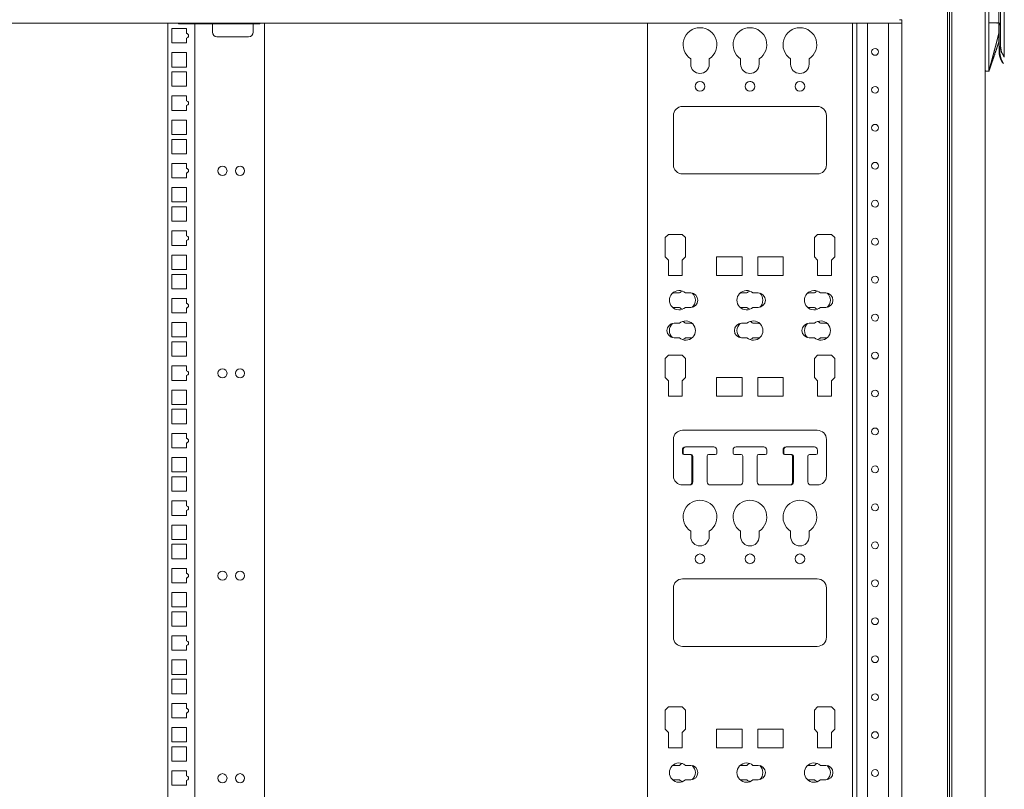
# Model space of a CAD drawing. Units: millimetres. Extents: x -7 to 9957, y -7 to 6533.
# Drawn here: x 6893 to 7541, y 2963 to 3470 of the extents above; entities that cross this region are included whole.
import ezdxf

# ---------------------------------------------------------------- set-up
doc = ezdxf.new("R2010")
doc.units = ezdxf.units.MM
doc.layers.add('Trimetric', color=7, linetype='Continuous')

msp = doc.modelspace()

# ---------------------------------------------------------------- linework, layer by layer
at = {"layer": 'Trimetric', "color": 193, "linetype": 'Continuous', "lineweight": 18}
for p, q in [((7503.45, 4577.37), (7503.45, 2446.02)), ((7471.75, 3470.39), (7473.45, 3470.39)), ((7473.45, 3470.39), (7473.45, 3469.89)), ((7473.45, 3469.1), (7473.45, 2532.14)), ((7473.45, 3468.19), (6333.45, 3468.19)), ((6990.05, 3468.2), (6990.05, 2533.55)), ((7002.3, 3464.59), (6992.8, 3464.59)), ((6992.8, 3464.59), (6992.8, 3455.09)), ((7002.3, 3461.33), (7002.3, 3464.59)), ((7007.85, 3467.6), (7007.85, 2533.52)), ((7019.45, 3467.59), (7019.45, 3462.19)), ((7046.25, 3462.19), (7046.25, 3467.59)), ((7053.75, 3468.22), (7053.75, 2533.52)), ((7443.85, 2533.04), (7443.85, 3468.2)), ((7450.85, 2533.04), (7450.85, 3468.22)), ((7464.65, 2533.04), (7464.65, 3468.2)), ((7002.3, 3455.09), (7002.3, 3458.33)), ((7022.45, 3459.19), (7043.25, 3459.19)), ((6992.8, 3455.09), (7002.3, 3455.09)), ((6992.8, 3448.72), (6992.8, 3439.22)), ((7002.3, 3448.72), (6992.8, 3448.72)), ((7002.3, 3439.22), (7002.3, 3448.72)), ((6992.8, 3439.22), (7002.3, 3439.22)), ((7002.3, 3436.02), (6992.8, 3436.02)), ((6992.8, 3436.02), (6992.8, 3426.52)), ((7002.3, 3426.52), (7002.3, 3436.02)), ((6992.8, 3426.52), (7002.3, 3426.52)), ((7002.3, 3420.14), (6992.8, 3420.14)), ((6992.8, 3420.14), (6992.8, 3410.64)), ((7002.3, 3416.88), (7002.3, 3420.14)), ((6992.8, 3410.64), (7002.3, 3410.64)), ((7002.3, 3410.64), (7002.3, 3413.88)), ((7002.3, 3404.27), (6992.8, 3404.27)), ((6992.8, 3404.27), (6992.8, 3394.77)), ((7002.3, 3394.77), (7002.3, 3404.27)), ((6992.8, 3394.77), (7002.3, 3394.77)), ((6992.8, 3391.57), (6992.8, 3382.07)), ((7002.3, 3391.57), (6992.8, 3391.57)), ((7002.3, 3382.07), (7002.3, 3391.57)), ((6992.8, 3382.07), (7002.3, 3382.07)), ((7002.3, 3375.69), (6992.8, 3375.69)), ((6992.8, 3375.69), (6992.8, 3366.19)), ((7002.3, 3372.43), (7002.3, 3375.69)), ((6992.8, 3366.19), (7002.3, 3366.19)), ((7002.3, 3366.19), (7002.3, 3369.43)), ((7002.3, 3359.82), (6992.8, 3359.82)), ((6992.8, 3359.82), (6992.8, 3350.32)), ((7002.3, 3350.32), (7002.3, 3359.82)), ((6992.8, 3350.32), (7002.3, 3350.32)), ((6992.8, 3347.12), (6992.8, 3337.62)), ((7002.3, 3347.12), (6992.8, 3347.12)), ((7002.3, 3337.62), (7002.3, 3347.12)), ((6992.8, 3337.62), (7002.3, 3337.62)), ((6992.8, 3331.24), (6992.8, 3321.74)), ((7002.3, 3331.24), (6992.8, 3331.24)), ((7002.3, 3327.98), (7002.3, 3331.24)), ((6992.8, 3321.74), (7002.3, 3321.74)), ((7002.3, 3321.74), (7002.3, 3324.98)), ((7002.3, 3315.37), (6992.8, 3315.37)), ((6992.8, 3315.37), (6992.8, 3305.87)), ((7002.3, 3305.87), (7002.3, 3315.37)), ((6992.8, 3305.87), (7002.3, 3305.87)), ((6992.8, 3302.67), (6992.8, 3293.17)), ((7002.3, 3302.67), (6992.8, 3302.67)), ((7002.3, 3293.17), (7002.3, 3302.67)), ((6992.8, 3293.17), (7002.3, 3293.17)), ((7002.3, 3286.79), (6992.8, 3286.79)), ((6992.8, 3286.79), (6992.8, 3277.29)), ((7002.3, 3283.53), (7002.3, 3286.79)), ((7002.3, 3277.29), (7002.3, 3280.53)), ((6992.8, 3277.29), (7002.3, 3277.29)), ((7002.3, 3270.92), (6992.8, 3270.92)), ((6992.8, 3270.92), (6992.8, 3261.42)), ((7002.3, 3261.42), (7002.3, 3270.92)), ((6992.8, 3261.42), (7002.3, 3261.42)), ((7002.3, 3258.22), (6992.8, 3258.22)), ((6992.8, 3258.22), (6992.8, 3248.72)), ((7002.3, 3248.72), (7002.3, 3258.22)), ((6992.8, 3248.72), (7002.3, 3248.72)), ((7002.3, 3242.34), (6992.8, 3242.34)), ((6992.8, 3242.34), (6992.8, 3232.84)), ((7002.3, 3239.08), (7002.3, 3242.34)), ((7002.3, 3232.84), (7002.3, 3236.08)), ((6992.8, 3232.84), (7002.3, 3232.84)), ((6992.8, 3226.47), (6992.8, 3216.97)), ((7002.3, 3226.47), (6992.8, 3226.47)), ((7002.3, 3216.97), (7002.3, 3226.47)), ((6992.8, 3216.97), (7002.3, 3216.97)), ((7002.3, 3213.77), (6992.8, 3213.77)), ((6992.8, 3213.77), (6992.8, 3204.27)), ((7002.3, 3204.27), (7002.3, 3213.77)), ((6992.8, 3204.27), (7002.3, 3204.27)), ((7002.3, 3197.89), (6992.8, 3197.89)), ((6992.8, 3197.89), (6992.8, 3188.39)), ((7002.3, 3194.63), (7002.3, 3197.89)), ((7002.3, 3188.39), (7002.3, 3191.63)), ((6992.8, 3188.39), (7002.3, 3188.39)), ((6992.8, 3182.02), (6992.8, 3172.52)), ((7002.3, 3182.02), (6992.8, 3182.02)), ((7002.3, 3172.52), (7002.3, 3182.02)), ((6992.8, 3172.52), (7002.3, 3172.52)), ((7002.3, 3169.32), (6992.8, 3169.32)), ((6992.8, 3169.32), (6992.8, 3159.82)), ((7002.3, 3159.82), (7002.3, 3169.32)), ((6992.8, 3159.82), (7002.3, 3159.82)), ((7002.3, 3153.44), (6992.8, 3153.44)), ((6992.8, 3153.44), (6992.8, 3143.94)), ((7002.3, 3150.18), (7002.3, 3153.44)), ((7002.3, 3143.94), (7002.3, 3147.18)), ((6992.8, 3143.94), (7002.3, 3143.94)), ((6992.8, 3137.57), (6992.8, 3128.07)), ((7002.3, 3137.57), (6992.8, 3137.57)), ((7002.3, 3128.07), (7002.3, 3137.57)), ((6992.8, 3128.07), (7002.3, 3128.07)), ((6992.8, 3124.87), (6992.8, 3115.37)), ((7002.3, 3124.87), (6992.8, 3124.87)), ((7002.3, 3115.37), (7002.3, 3124.87)), ((6992.8, 3115.37), (7002.3, 3115.37)), ((7002.3, 3108.99), (6992.8, 3108.99)), ((6992.8, 3108.99), (6992.8, 3099.49)), ((7002.3, 3105.73), (7002.3, 3108.99)), ((6992.8, 3099.49), (7002.3, 3099.49)), ((7002.3, 3099.49), (7002.3, 3102.73)), ((6992.8, 3093.12), (6992.8, 3083.62)), ((7002.3, 3093.12), (6992.8, 3093.12)), ((7002.3, 3083.62), (7002.3, 3093.12)), ((6992.8, 3083.62), (7002.3, 3083.62)), ((7002.3, 3080.42), (6992.8, 3080.42)), ((6992.8, 3080.42), (6992.8, 3070.92)), ((7002.3, 3070.92), (7002.3, 3080.42)), ((6992.8, 3070.92), (7002.3, 3070.92)), ((7002.3, 3064.54), (6992.8, 3064.54)), ((6992.8, 3064.54), (6992.8, 3055.04)), ((7002.3, 3061.28), (7002.3, 3064.54)), ((6992.8, 3055.04), (7002.3, 3055.04)), ((7002.3, 3055.04), (7002.3, 3058.28)), ((7002.3, 3048.67), (6992.8, 3048.67)), ((6992.8, 3048.67), (6992.8, 3039.17)), ((7002.3, 3039.17), (7002.3, 3048.67)), ((6992.8, 3039.17), (7002.3, 3039.17)), ((7002.3, 3035.97), (6992.8, 3035.97)), ((6992.8, 3035.97), (6992.8, 3026.47)), ((7002.3, 3026.47), (7002.3, 3035.97)), ((6992.8, 3026.47), (7002.3, 3026.47)), ((7002.3, 3020.09), (6992.8, 3020.09)), ((6992.8, 3020.09), (6992.8, 3010.59)), ((7002.3, 3016.83), (7002.3, 3020.09)), ((6992.8, 3010.59), (7002.3, 3010.59)), ((7002.3, 3010.59), (7002.3, 3013.83)), ((7002.3, 3004.22), (6992.8, 3004.22)), ((6992.8, 3004.22), (6992.8, 2994.72)), ((7002.3, 2994.72), (7002.3, 3004.22)), ((6992.8, 2994.72), (7002.3, 2994.72)), ((7002.3, 2991.52), (6992.8, 2991.52)), ((6992.8, 2991.52), (6992.8, 2982.02)), ((7002.3, 2982.02), (7002.3, 2991.52)), ((6992.8, 2982.02), (7002.3, 2982.02)), ((7002.3, 2975.64), (6992.8, 2975.64)), ((6992.8, 2975.64), (6992.8, 2966.14)), ((7002.3, 2972.38), (7002.3, 2975.64)), ((7002.3, 2966.14), (7002.3, 2969.38)), ((6992.8, 2966.14), (7002.3, 2966.14))]:
    msp.add_line(p, q, dxfattribs=at)
at = {"layer": 'Trimetric', "color": 151, "linetype": 'Continuous', "lineweight": 18}
for p, q in [((7504.75, 4349.21), (7504.75, 2674.2)), ((7506.25, 4348.87), (7506.25, 2674.52)), ((7528.25, 4349.2), (7528.25, 2674.04))]:
    msp.add_line(p, q, dxfattribs=at)
at = {"layer": 'Trimetric', "color": 3, "linetype": 'Continuous', "lineweight": 18}
for p, q in [((7530.75, 3560.59), (7530.75, 3468.29)), ((7538.35, 3558.59), (7538.35, 3452.79)), ((7540.85, 3559.03), (7540.85, 3445.74)), ((7537.37, 3452.79), (7537.37, 3465.08)), ((7540.85, 3460.2), (7540.85, 3460.2)), ((7537.87, 3452.79), (7538.35, 3452.79)), ((7528.75, 3436.59), (7530.75, 3436.59)), ((7530.9, 3437.02), (7531.81, 3439.72))]:
    msp.add_line(p, q, dxfattribs=at)
at = {"layer": 'Trimetric', "color": 43, "linetype": 'Continuous', "lineweight": 18}
for p, q in [((6998.25, 3468.19), (6998.25, 3467.59)), ((7009.75, 3467.59), (6998.25, 3467.59)), ((7009.75, 3467.59), (7009.75, 3468.19)), ((7009.75, 3467.59), (7050.75, 3467.59)), ((7050.75, 3468.19), (7050.75, 3467.59))]:
    msp.add_line(p, q, dxfattribs=at)
at = {"layer": 'Trimetric', "color": 21, "linetype": 'Continuous', "lineweight": 18}
for p, q in [((7305.85, 3468.22), (7305.85, 2533.05)), ((7305.85, 2533.53), (7305.85, 3468.21)), ((7440.85, 2533.05), (7440.85, 3468.22)), ((7334.35, 3444.7), (7334.35, 3441.04)), ((7346.55, 3441.04), (7346.55, 3444.7)), ((7346.55, 3441.04), (7346.55, 3444.7)), ((7367.25, 3444.7), (7367.25, 3441.04)), ((7379.45, 3441.04), (7379.45, 3444.7)), ((7379.45, 3441.04), (7379.45, 3444.7)), ((7400.15, 3444.7), (7400.15, 3441.04)), ((7412.35, 3441.04), (7412.35, 3444.7)), ((7412.35, 3441.04), (7412.35, 3444.7)), ((7417.71, 3413.24), (7328.99, 3413.24)), ((7322.99, 3407.24), (7322.99, 3374.79)), ((7423.71, 3374.79), (7423.71, 3407.24)), ((7423.71, 3374.79), (7423.71, 3407.24)), ((7328.99, 3368.79), (7417.71, 3368.79)), ((7319.64, 3328.97), (7317.55, 3326.87)), ((7317.55, 3326.87), (7317.55, 3314.2)), ((7328.78, 3328.97), (7319.64, 3328.97)), ((7330.88, 3326.87), (7328.78, 3328.97)), ((7330.88, 3326.87), (7328.78, 3328.97)), ((7330.88, 3314.2), (7330.88, 3326.87)), ((7330.88, 3314.2), (7330.88, 3326.87)), ((7417.92, 3328.97), (7415.82, 3326.87)), ((7415.82, 3326.87), (7415.82, 3314.2)), ((7427.06, 3328.97), (7417.92, 3328.97)), ((7429.16, 3326.87), (7427.06, 3328.97)), ((7429.16, 3326.87), (7427.06, 3328.97)), ((7429.16, 3314.2), (7429.16, 3326.87)), ((7429.16, 3314.2), (7429.16, 3326.87)), ((7317.55, 3314.2), (7319.64, 3312.1)), ((7328.78, 3312.1), (7330.88, 3314.2)), ((7328.78, 3312.1), (7330.88, 3314.2)), ((7368.15, 3314.19), (7351.39, 3314.19)), ((7351.39, 3314.19), (7351.39, 3301.99)), ((7368.15, 3301.99), (7368.15, 3314.19)), ((7368.15, 3301.99), (7368.15, 3314.19)), ((7395.31, 3314.19), (7378.55, 3314.19)), ((7378.55, 3314.19), (7378.55, 3301.99)), ((7395.31, 3301.99), (7395.31, 3314.19)), ((7395.31, 3301.99), (7395.31, 3314.19)), ((7415.82, 3314.2), (7417.92, 3312.1)), ((7427.06, 3312.1), (7429.16, 3314.2)), ((7427.06, 3312.1), (7429.16, 3314.2)), ((7319.64, 3312.1), (7319.64, 3301.99)), ((7328.78, 3301.99), (7328.78, 3312.1)), ((7328.78, 3301.99), (7328.78, 3312.1)), ((7417.92, 3312.1), (7417.92, 3301.99)), ((7427.06, 3301.99), (7427.06, 3312.1)), ((7427.06, 3301.99), (7427.06, 3312.1)), ((7319.64, 3301.99), (7328.78, 3301.99)), ((7351.39, 3301.99), (7368.15, 3301.99)), ((7378.55, 3301.99), (7395.31, 3301.99)), ((7417.92, 3301.99), (7427.06, 3301.99)), ((7326.88, 3290.41), (7323.46, 3290.41)), ((7334.34, 3290.41), (7330.92, 3290.41)), ((7371.33, 3290.41), (7367.91, 3290.41)), ((7378.79, 3290.41), (7375.37, 3290.41)), ((7415.78, 3290.41), (7412.36, 3290.41)), ((7423.24, 3290.41), (7419.82, 3290.41)), ((7323.46, 3280.88), (7326.88, 3280.88)), ((7330.92, 3280.88), (7334.34, 3280.88)), ((7367.91, 3280.88), (7371.33, 3280.88)), ((7375.37, 3280.88), (7378.79, 3280.88)), ((7412.36, 3280.88), (7415.78, 3280.88)), ((7419.82, 3280.88), (7423.24, 3280.88)), ((7326.88, 3270.41), (7323.46, 3270.41)), ((7334.34, 3270.41), (7330.92, 3270.41)), ((7371.33, 3270.41), (7367.91, 3270.41)), ((7378.79, 3270.41), (7375.37, 3270.41)), ((7415.78, 3270.41), (7412.36, 3270.41)), ((7423.24, 3270.41), (7419.82, 3270.41)), ((7323.46, 3260.88), (7326.88, 3260.88)), ((7330.92, 3260.88), (7334.34, 3260.88)), ((7367.91, 3260.88), (7371.33, 3260.88)), ((7375.37, 3260.88), (7378.79, 3260.88)), ((7412.36, 3260.88), (7415.78, 3260.88)), ((7419.82, 3260.88), (7423.24, 3260.88)), ((7319.64, 3249.43), (7317.55, 3247.34)), ((7328.78, 3249.43), (7319.64, 3249.43)), ((7330.88, 3247.34), (7328.78, 3249.43)), ((7330.88, 3247.34), (7328.78, 3249.43)), ((7417.92, 3249.43), (7415.82, 3247.34)), ((7427.06, 3249.43), (7417.92, 3249.43)), ((7429.16, 3247.34), (7427.06, 3249.43)), ((7429.16, 3247.34), (7427.06, 3249.43)), ((7317.55, 3247.34), (7317.55, 3234.66)), ((7330.88, 3234.66), (7330.88, 3247.34)), ((7330.88, 3234.66), (7330.88, 3247.34)), ((7415.82, 3247.34), (7415.82, 3234.66)), ((7429.16, 3234.66), (7429.16, 3247.34)), ((7429.16, 3234.66), (7429.16, 3247.34)), ((7317.55, 3234.66), (7319.64, 3232.57)), ((7319.64, 3232.57), (7319.64, 3222.46)), ((7328.78, 3232.57), (7330.88, 3234.66)), ((7328.78, 3232.57), (7330.88, 3234.66)), ((7328.78, 3222.46), (7328.78, 3232.57)), ((7328.78, 3222.46), (7328.78, 3232.57)), ((7351.39, 3234.65), (7351.39, 3222.46)), ((7368.15, 3234.65), (7351.39, 3234.65)), ((7368.15, 3222.46), (7368.15, 3234.65)), ((7368.15, 3222.46), (7368.15, 3234.65)), ((7395.31, 3234.65), (7378.55, 3234.65)), ((7378.55, 3234.65), (7378.55, 3222.46)), ((7395.31, 3222.46), (7395.31, 3234.65)), ((7395.31, 3222.46), (7395.31, 3234.65)), ((7415.82, 3234.66), (7417.92, 3232.57)), ((7417.92, 3232.57), (7417.92, 3222.46)), ((7427.06, 3232.57), (7429.16, 3234.66)), ((7427.06, 3232.57), (7429.16, 3234.66)), ((7427.06, 3222.46), (7427.06, 3232.57)), ((7427.06, 3222.46), (7427.06, 3232.57)), ((7319.64, 3222.46), (7328.78, 3222.46)), ((7351.39, 3222.46), (7368.15, 3222.46)), ((7378.55, 3222.46), (7395.31, 3222.46)), ((7417.92, 3222.46), (7427.06, 3222.46)), ((7417.71, 3199.96), (7328.99, 3199.96)), ((7322.99, 3193.96), (7322.99, 3169.96)), ((7423.71, 3169.96), (7423.71, 3193.96)), ((7423.71, 3169.96), (7423.71, 3193.96)), ((7328.86, 3184.96), (7328.86, 3186.96)), ((7329.34, 3184.98), (7329.34, 3186.98)), ((7334.21, 3183.96), (7329.86, 3183.96)), ((7334.69, 3183.98), (7330.34, 3183.98)), ((7330.86, 3188.96), (7331.06, 3188.96)), ((7331.34, 3188.98), (7349.56, 3188.98)), ((7350.09, 3183.96), (7346.02, 3183.96)), ((7350.56, 3183.98), (7346.21, 3183.98)), ((7351.56, 3186.98), (7351.56, 3184.98)), ((7362.24, 3184.98), (7362.24, 3186.98)), ((7362.24, 3184.98), (7362.24, 3186.98)), ((7367.59, 3183.98), (7363.24, 3183.98)), ((7364.24, 3188.98), (7382.46, 3188.98)), ((7383.46, 3183.98), (7379.11, 3183.98)), ((7384.46, 3186.98), (7384.46, 3184.98)), ((7395.14, 3184.98), (7395.14, 3186.98)), ((7395.61, 3184.96), (7395.61, 3186.96)), ((7396.42, 3183.98), (7396.14, 3183.98)), ((7400.96, 3183.96), (7396.61, 3183.96)), ((7397.14, 3188.98), (7415.36, 3188.98)), ((7397.61, 3188.96), (7415.84, 3188.96)), ((7416.84, 3183.96), (7412.49, 3183.96)), ((7417.84, 3186.96), (7417.84, 3184.96)), ((7335.21, 3165.96), (7335.21, 3182.96)), ((7335.69, 3165.96), (7335.69, 3182.98)), ((7345.21, 3182.98), (7345.21, 3165.96)), ((7368.59, 3165.96), (7368.59, 3182.98)), ((7368.59, 3165.96), (7368.59, 3182.98)), ((7378.11, 3182.98), (7378.11, 3165.96)), ((7401.49, 3165.96), (7401.49, 3182.98)), ((7401.96, 3165.96), (7401.96, 3182.96)), ((7411.49, 3182.96), (7411.49, 3165.96)), ((7328.99, 3163.96), (7333.69, 3163.96)), ((7347.21, 3163.96), (7366.59, 3163.96)), ((7380.11, 3163.96), (7399.96, 3163.96)), ((7413.49, 3163.96), (7417.71, 3163.96)), ((7334.35, 3133.55), (7334.35, 3129.89)), ((7346.55, 3129.89), (7346.55, 3133.55)), ((7346.55, 3129.89), (7346.55, 3133.55)), ((7367.25, 3133.55), (7367.25, 3129.89)), ((7379.45, 3129.89), (7379.45, 3133.55)), ((7379.45, 3129.89), (7379.45, 3133.55)), ((7400.15, 3133.55), (7400.15, 3129.89)), ((7412.35, 3129.89), (7412.35, 3133.55)), ((7412.35, 3129.89), (7412.35, 3133.55)), ((7417.71, 3102.09), (7328.99, 3102.09)), ((7322.99, 3096.09), (7322.99, 3063.64)), ((7423.71, 3063.64), (7423.71, 3096.09)), ((7423.71, 3063.64), (7423.71, 3096.09)), ((7328.99, 3057.64), (7417.71, 3057.64)), ((7319.64, 3017.82), (7317.55, 3015.72)), ((7317.55, 3015.72), (7317.55, 3003.05)), ((7328.78, 3017.82), (7319.64, 3017.82)), ((7330.88, 3015.72), (7328.78, 3017.82)), ((7330.88, 3015.72), (7328.78, 3017.82)), ((7330.88, 3003.05), (7330.88, 3015.72)), ((7330.88, 3003.05), (7330.88, 3015.72)), ((7417.92, 3017.82), (7415.82, 3015.72)), ((7415.82, 3015.72), (7415.82, 3003.05)), ((7427.06, 3017.82), (7417.92, 3017.82)), ((7429.16, 3015.72), (7427.06, 3017.82)), ((7429.16, 3015.72), (7427.06, 3017.82)), ((7429.16, 3003.05), (7429.16, 3015.72)), ((7429.16, 3003.05), (7429.16, 3015.72)), ((7317.55, 3003.05), (7319.64, 3000.95)), ((7328.78, 3000.95), (7330.88, 3003.05)), ((7328.78, 3000.95), (7330.88, 3003.05)), ((7368.15, 3003.04), (7351.39, 3003.04)), ((7351.39, 3003.04), (7351.39, 2990.84)), ((7368.15, 2990.84), (7368.15, 3003.04)), ((7368.15, 2990.84), (7368.15, 3003.04)), ((7395.31, 3003.04), (7378.55, 3003.04)), ((7378.55, 3003.04), (7378.55, 2990.84)), ((7395.31, 2990.84), (7395.31, 3003.04)), ((7395.31, 2990.84), (7395.31, 3003.04)), ((7415.82, 3003.05), (7417.92, 3000.95)), ((7427.06, 3000.95), (7429.16, 3003.05)), ((7427.06, 3000.95), (7429.16, 3003.05)), ((7319.64, 3000.95), (7319.64, 2990.84)), ((7328.78, 2990.84), (7328.78, 3000.95)), ((7328.78, 2990.84), (7328.78, 3000.95)), ((7417.92, 3000.95), (7417.92, 2990.84)), ((7427.06, 2990.84), (7427.06, 3000.95)), ((7427.06, 2990.84), (7427.06, 3000.95)), ((7319.64, 2990.84), (7328.78, 2990.84)), ((7351.39, 2990.84), (7368.15, 2990.84)), ((7378.55, 2990.84), (7395.31, 2990.84)), ((7417.92, 2990.84), (7427.06, 2990.84)), ((7326.88, 2979.26), (7323.46, 2979.26)), ((7334.34, 2979.26), (7330.92, 2979.26)), ((7371.33, 2979.26), (7367.91, 2979.26)), ((7378.79, 2979.26), (7375.37, 2979.26)), ((7415.78, 2979.26), (7412.36, 2979.26)), ((7423.24, 2979.26), (7419.82, 2979.26)), ((7323.46, 2969.73), (7326.88, 2969.73)), ((7330.92, 2969.73), (7334.34, 2969.73)), ((7367.91, 2969.73), (7371.33, 2969.73)), ((7375.37, 2969.73), (7378.79, 2969.73)), ((7412.36, 2969.73), (7415.78, 2969.73)), ((7419.82, 2969.73), (7423.24, 2969.73))]:
    msp.add_line(p, q, dxfattribs=at)
at = {"layer": 'Trimetric', "color": 193, "linetype": 'Continuous', "lineweight": 18}
for centre, radius in [((7455.75, 3449.19), 2.25), ((7455.75, 3424.19), 2.25), ((7455.75, 3399.19), 2.25), ((7026.05, 3370.85), 3), ((7037.65, 3370.85), 3), ((7455.75, 3374.19), 2.25), ((7455.75, 3349.19), 2.25), ((7455.75, 3324.19), 2.25), ((7455.75, 3299.19), 2.25), ((7455.75, 3274.19), 2.25), ((7455.75, 3249.19), 2.25), ((7026.05, 3237.5), 3), ((7037.65, 3237.5), 3), ((7455.75, 3224.19), 2.25), ((7455.75, 3199.19), 2.25), ((7455.75, 3174.19), 2.25), ((7455.75, 3149.19), 2.25), ((7455.75, 3124.19), 2.25), ((7026.05, 3104.15), 3), ((7037.65, 3104.15), 3), ((7455.75, 3099.19), 2.25), ((7455.75, 3074.19), 2.25), ((7455.75, 3049.19), 2.25), ((7455.75, 3024.19), 2.25), ((7455.75, 2999.19), 2.25), ((7455.75, 2974.19), 2.25), ((7026.05, 2970.8), 3), ((7037.65, 2970.8), 3)]:
    msp.add_circle(centre, radius, dxfattribs=at)
at = {"layer": 'Trimetric', "color": 21, "linetype": 'Continuous', "lineweight": 18}
for centre in [(7340.45, 3426.44), (7373.35, 3426.44), (7406.25, 3426.44), (7340.45, 3115.29), (7373.35, 3115.29), (7406.25, 3115.29)]:
    msp.add_circle(centre, 3.2, dxfattribs=at)
at = {"layer": 'Trimetric', "color": 43, "linetype": 'Continuous', "lineweight": 18}
msp.add_arc((6998.25, 3470.09), 2.5, 229.46344, 270, dxfattribs=at)
at = {"layer": 'Trimetric', "color": 193, "linetype": 'Continuous', "lineweight": 18}
for centre, radius, start, end in [((7022.45, 3462.19), 3, 180, 270), ((7043.25, 3462.19), 3, 270, 0), ((7002.3, 3459.83), 1.5, 270, 90), ((7002.3, 3415.38), 1.5, 270, 90), ((7002.3, 3370.93), 1.5, 270, 90), ((7002.3, 3326.48), 1.5, 270, 90), ((7002.3, 3282.03), 1.5, 270, 90), ((7002.3, 3237.58), 1.5, 270, 90), ((7002.3, 3193.13), 1.5, 270, 90), ((7002.3, 3148.68), 1.5, 270, 90), ((7002.3, 3104.23), 1.5, 270, 90), ((7002.3, 3059.78), 1.5, 270, 90), ((7002.3, 3015.33), 1.5, 270, 90), ((7002.3, 2970.88), 1.5, 270, 90)]:
    msp.add_arc(centre, radius, start, end, dxfattribs=at)
at = {"layer": 'Trimetric', "color": 21, "linetype": 'Continuous', "lineweight": 18}
for centre, radius, start, end in [((7340.45, 3453.99), 11.11, 303.26844, 236.73156), ((7373.35, 3453.99), 11.11, 303.26844, 236.73156), ((7406.25, 3453.99), 11.11, 303.26844, 236.73156), ((7340.45, 3441.04), 6.1, 180, 0), ((7373.35, 3441.04), 6.1, 180, 0), ((7406.25, 3441.04), 6.1, 180, 0), ((7373.35, 3426.44), 3.2, 71.55563, 90), ((7406.25, 3426.44), 3.2, 270.045, 90), ((7340.45, 3426.44), 3.2, 343.45688, 2.68875), ((7373.35, 3426.44), 3.2, 343.45688, 2.68875), ((7328.99, 3407.24), 6, 90, 180), ((7417.71, 3407.24), 6, 0, 90), ((7417.71, 3407.24), 6, 0, 90), ((7328.99, 3374.79), 6, 180, 270), ((7417.71, 3374.79), 6, 270, 0), ((7417.71, 3374.79), 6, 270, 0), ((7326.72, 3285.64), 6.35, 48.59038, 311.40962), ((7323.46, 3285.64), 4.76, 90, 103.0725), ((7331.08, 3285.64), 6.35, 110.07609, 131.40962), ((7334.34, 3285.64), 4.76, 270, 90), ((7331.08, 3285.64), 6.35, 313.06213, 46.93787), ((7371.17, 3285.64), 6.35, 48.59038, 311.40962), ((7367.91, 3285.64), 4.76, 90, 103.05563), ((7375.53, 3285.64), 6.35, 110.07609, 131.40962), ((7378.79, 3285.64), 4.76, 270, 90), ((7375.53, 3285.64), 6.35, 313.06213, 46.93787), ((7415.62, 3285.64), 6.35, 48.59038, 311.40962), ((7412.36, 3285.64), 4.76, 90, 103.05563), ((7419.98, 3285.64), 6.35, 110.07609, 131.40962), ((7423.24, 3285.64), 4.76, 270, 90), ((7419.98, 3285.64), 6.35, 313.06623, 46.93377), ((7323.46, 3285.64), 4.76, 256.9275, 270), ((7331.08, 3285.64), 6.35, 228.59038, 249.92391), ((7367.91, 3285.64), 4.76, 256.94437, 270), ((7375.53, 3285.64), 6.35, 228.59038, 249.92391), ((7412.36, 3285.64), 4.76, 256.94437, 270), ((7419.98, 3285.64), 6.35, 228.59038, 249.92391), ((7323.46, 3265.65), 4.76, 90, 270), ((7326.72, 3265.65), 6.35, 133.06623, 226.93377), ((7331.08, 3265.65), 6.35, 228.59038, 131.40962), ((7326.72, 3265.65), 6.35, 48.59038, 69.92391), ((7334.34, 3265.65), 4.76, 76.94437, 90), ((7367.91, 3265.65), 4.76, 90, 270), ((7371.17, 3265.65), 6.35, 133.06213, 226.93787), ((7375.53, 3265.65), 6.35, 228.59038, 131.40962), ((7371.17, 3265.65), 6.35, 48.59038, 69.92391), ((7378.79, 3265.65), 4.76, 76.94437, 90), ((7412.36, 3265.65), 4.76, 90, 270), ((7415.62, 3265.65), 6.35, 133.06213, 226.93787), ((7419.98, 3265.65), 6.35, 228.59038, 131.40962), ((7415.62, 3265.65), 6.35, 48.59038, 69.92391), ((7423.24, 3265.65), 4.76, 76.9275, 90), ((7334.34, 3265.65), 4.76, 270, 283.05563), ((7378.79, 3265.65), 4.76, 270, 283.05563), ((7423.24, 3265.65), 4.76, 270, 283.0725), ((7326.72, 3265.65), 6.35, 290.07609, 311.40962), ((7371.17, 3265.65), 6.35, 290.07609, 311.40962), ((7415.62, 3265.65), 6.35, 290.07609, 311.40962), ((7328.99, 3193.96), 6, 90, 180), ((7417.71, 3193.96), 6, 0, 90), ((7417.71, 3193.96), 6, 0, 90), ((7330.86, 3186.96), 2, 90, 180), ((7329.86, 3184.96), 1, 180, 270), ((7331.34, 3186.98), 2, 90, 180), ((7330.34, 3184.98), 1, 180, 270), ((7334.21, 3182.96), 1, 0, 90), ((7334.69, 3182.98), 1, 0, 90), ((7346.21, 3182.98), 1, 90, 180), ((7349.56, 3186.98), 2, 0, 90), ((7350.09, 3184.96), 1, 270, 281.39203), ((7350.56, 3184.98), 1, 270, 0), ((7364.24, 3186.98), 2, 90, 180), ((7363.24, 3184.98), 1, 180, 270), ((7367.59, 3182.98), 1, 0, 90), ((7379.11, 3182.98), 1, 90, 180), ((7382.46, 3186.98), 2, 0, 90), ((7383.46, 3184.98), 1, 270, 0), ((7397.14, 3186.98), 2, 90, 180), ((7396.14, 3184.98), 1, 180, 270), ((7397.61, 3186.96), 2, 90, 180), ((7396.61, 3184.96), 1, 180, 270), ((7400.49, 3182.98), 1, 0, 78.60797), ((7400.96, 3182.96), 1, 0, 90), ((7412.49, 3182.96), 1, 90, 180), ((7415.36, 3186.98), 2, 81.95063, 90), ((7415.84, 3186.96), 2, 0, 90), ((7416.84, 3184.96), 1, 270, 0), ((7328.99, 3169.96), 6, 180, 270), ((7333.21, 3165.96), 2, 270, 0), ((7333.69, 3165.96), 2, 270, 0), ((7347.21, 3165.96), 2, 180, 270), ((7366.59, 3165.96), 2, 270, 0), ((7366.59, 3165.96), 2, 270, 0), ((7380.11, 3165.96), 2, 180, 270), ((7399.49, 3165.96), 2, 270, 0), ((7399.96, 3165.96), 2, 270, 0), ((7413.49, 3165.96), 2, 180, 270), ((7417.71, 3169.96), 6, 270, 0), ((7340.45, 3142.84), 11.11, 303.26844, 236.73156), ((7373.35, 3142.84), 11.11, 303.26844, 236.73156), ((7406.25, 3142.84), 11.11, 303.26844, 236.73156), ((7340.45, 3129.89), 6.1, 180, 0), ((7373.35, 3129.89), 6.1, 180, 0), ((7406.25, 3129.89), 6.1, 180, 0), ((7373.35, 3115.29), 3.2, 71.55563, 90), ((7406.25, 3115.29), 3.2, 71.55563, 90), ((7340.45, 3115.29), 3.2, 343.45688, 2.68875), ((7373.35, 3115.29), 3.2, 343.45688, 2.68875), ((7406.25, 3115.29), 3.2, 343.45688, 2.68875), ((7328.99, 3096.09), 6, 90, 180), ((7417.71, 3096.09), 6, 0, 90), ((7417.71, 3096.09), 6, 0, 90), ((7328.99, 3063.64), 6, 180, 270), ((7417.71, 3063.64), 6, 270, 0), ((7417.71, 3063.64), 6, 270, 0), ((7326.72, 2974.49), 6.35, 48.59038, 311.40962), ((7323.46, 2974.49), 4.76, 90, 103.0725), ((7331.08, 2974.49), 6.35, 110.07609, 131.40962), ((7334.34, 2974.49), 4.76, 270, 90), ((7331.08, 2974.49), 6.35, 313.06213, 46.93787), ((7371.17, 2974.49), 6.35, 48.59038, 311.40962), ((7367.91, 2974.49), 4.76, 90, 103.05563), ((7375.53, 2974.49), 6.35, 110.07609, 131.40962), ((7378.79, 2974.49), 4.76, 270, 90), ((7375.53, 2974.49), 6.35, 313.06213, 46.93787), ((7415.62, 2974.49), 6.35, 48.59038, 311.40962), ((7412.36, 2974.49), 4.76, 90, 103.05563), ((7419.98, 2974.49), 6.35, 110.07609, 131.40962), ((7423.24, 2974.49), 4.76, 270, 90), ((7419.98, 2974.49), 6.35, 313.06623, 46.93377), ((7323.46, 2974.49), 4.76, 256.9275, 270), ((7331.08, 2974.49), 6.35, 228.59038, 249.92391), ((7367.91, 2974.49), 4.76, 256.94437, 270), ((7375.53, 2974.49), 6.35, 228.59038, 249.92391), ((7412.36, 2974.49), 4.76, 256.94437, 270), ((7419.98, 2974.49), 6.35, 228.59038, 249.92391)]:
    msp.add_arc(centre, radius, start, end, dxfattribs=at)
at = {"layer": 'Trimetric', "color": 3, "linetype": 'Continuous', "lineweight": 18}
msp.add_arc((7528.75, 3437.09), 0.5, 180, 270, dxfattribs=at)
for points in [[(7537.25, 3468.29), (7537.25, 3560.59)], [(7530.75, 3468.29), (7537.25, 3468.29)], [(7536.08, 3467.96), (7536.08, 3468.02)], [(7536.99, 3468.07), (7537.84, 3467.99)], [(7537.81, 3467.91), (7537.84, 3467.99)], [(7537.37, 3452.79), (7537.37, 3449.97)], [(7537.87, 3452.79), (7537.87, 3449.84)]]:
    msp.add_open_spline(points, degree=1, dxfattribs=at)
at = {"layer": 'Trimetric', "color": 193, "linetype": 'Continuous', "lineweight": 18}
msp.add_open_spline([(7473.45, 3469.89), (7473.45, 3469.09)], degree=1, dxfattribs=at)
at = {"layer": 'Trimetric', "color": 3, "linetype": 'Continuous', "lineweight": 18}
for points, knots in [([(7530.75, 3468.29), (7530.75, 3467.37), (7530.75, 3466.9), (7530.75, 3465.51), (7530.75, 3463.65), (7530.75, 3461.8), (7530.75, 3459.01), (7530.75, 3455.3), (7530.75, 3449.73), (7530.75, 3444.16), (7530.75, 3442.31), (7530.75, 3441.38), (7530.75, 3440.45), (7530.75, 3440.22), (7530.75, 3439.75), (7530.75, 3439.29), (7530.75, 3439.06), (7530.75, 3438.94), (7530.75, 3438.83), (7530.75, 3438.59)], [0, 0, 0.031247, 0.04687, 0.093752, 0.156245, 0.21875, 0.312502, 0.437501, 0.625004, 0.812496, 0.875001, 0.906248, 0.937506, 0.945312, 0.960936, 0.976559, 0.984376, 0.988285, 0.992194, 1, 1]), ([(7537.25, 3468.29), (7537.25, 3466.48), (7537.25, 3462.99), (7537.25, 3461.4)], [0, 0, 0.26337, 0.768574, 1, 1]), ([(7537.81, 3467.91), (7537.81, 3467.9), (7537.8, 3467.89), (7537.8, 3467.88), (7537.8, 3467.88), (7537.8, 3467.87), (7537.79, 3467.86), (7537.79, 3467.85), (7537.79, 3467.85), (7537.79, 3467.84), (7537.78, 3467.83), (7537.78, 3467.82), (7537.78, 3467.81), (7537.78, 3467.8), (7537.77, 3467.79), (7537.77, 3467.78), (7537.77, 3467.77), (7537.76, 3467.76), (7537.76, 3467.75), (7537.76, 3467.73), (7537.75, 3467.72), (7537.75, 3467.71), (7537.75, 3467.7), (7537.74, 3467.68), (7537.73, 3467.64), (7537.72, 3467.6), (7537.71, 3467.55), (7537.68, 3467.43), (7537.67, 3467.36), (7537.64, 3467.21), (7537.61, 3467.05), (7537.58, 3466.91), (7537.55, 3466.78), (7537.54, 3466.68), (7537.53, 3466.64), (7537.52, 3466.6), (7537.52, 3466.56), (7537.51, 3466.53), (7537.51, 3466.5), (7537.5, 3466.48), (7537.49, 3466.43), (7537.49, 3466.38), (7537.48, 3466.33), (7537.47, 3466.28), (7537.47, 3466.23), (7537.46, 3466.18), (7537.45, 3466.14), (7537.45, 3466.09), (7537.43, 3466), (7537.42, 3465.91), (7537.41, 3465.82), (7537.41, 3465.78), (7537.4, 3465.74), (7537.4, 3465.65), (7537.39, 3465.57), (7537.38, 3465.5), (7537.38, 3465.46), (7537.38, 3465.42), (7537.38, 3465.35), (7537.37, 3465.28), (7537.37, 3465.24), (7537.37, 3465.21), (7537.37, 3465.15), (7537.37, 3465.08)], [0, 0, 0.004374, 0.00675, 0.009157, 0.011747, 0.014375, 0.017291, 0.020098, 0.023233, 0.026259, 0.029615, 0.032861, 0.03644, 0.039907, 0.043771, 0.047461, 0.051546, 0.05546, 0.059766, 0.063962, 0.06838, 0.072909, 0.077549, 0.082302, 0.097006, 0.111878, 0.130945, 0.173451, 0.19683, 0.252102, 0.308749, 0.358795, 0.402156, 0.438919, 0.454116, 0.469199, 0.481024, 0.492924, 0.501451, 0.510092, 0.527942, 0.545679, 0.563188, 0.580548, 0.597533, 0.614437, 0.630965, 0.647578, 0.679773, 0.711112, 0.741596, 0.756438, 0.771141, 0.799974, 0.827962, 0.854996, 0.868168, 0.881211, 0.906606, 0.931289, 0.94317, 0.954928, 0.97787, 1, 1]), ([(7530.75, 3436.98), (7530.81, 3437.19), (7530.87, 3437.41), (7530.99, 3437.85), (7531.05, 3438.06), (7531.11, 3438.28), (7531.17, 3438.5), (7531.29, 3438.93), (7531.36, 3439.15), (7531.48, 3439.58), (7531.54, 3439.8), (7531.74, 3440.53), (7532.02, 3441.55), (7532.3, 3442.56), (7532.71, 3444.09), (7532.99, 3445.11), (7533.26, 3446.12), (7533.81, 3448.15), (7534.28, 3449.93), (7534.69, 3451.47), (7535.09, 3452.99), (7535.29, 3453.76), (7535.68, 3455.28), (7535.89, 3456.09), (7535.99, 3456.48), (7536.1, 3456.87), (7536.19, 3457.25), (7536.29, 3457.62), (7536.38, 3457.98), (7536.47, 3458.34), (7536.54, 3458.59), (7536.67, 3459.1), (7536.73, 3459.36), (7536.8, 3459.61), (7536.86, 3459.87), (7536.91, 3460.06), (7536.96, 3460.25), (7537.06, 3460.63), (7537.08, 3460.73), (7537.1, 3460.82), (7537.14, 3460.98), (7537.18, 3461.12), (7537.21, 3461.24), (7537.23, 3461.33), (7537.24, 3461.36), (7537.25, 3461.4)], [0, 0, 0.008921, 0.01785, 0.035707, 0.044641, 0.05357, 0.062491, 0.080347, 0.089275, 0.107131, 0.116065, 0.145979, 0.187797, 0.229303, 0.291874, 0.333759, 0.375414, 0.458525, 0.531425, 0.594179, 0.656677, 0.687866, 0.749975, 0.783226, 0.799185, 0.81515, 0.830429, 0.845728, 0.86036, 0.874985, 0.885402, 0.906223, 0.91664, 0.927063, 0.937493, 0.945389, 0.953305, 0.968743, 0.972564, 0.976367, 0.983032, 0.988732, 0.993455, 0.997213, 0.99861, 1, 1]), ([(7537.25, 3455.59), (7536.44, 3453.22), (7535.62, 3450.84), (7534, 3446.09), (7533.19, 3443.72), (7532.37, 3441.34), (7531.56, 3438.97), (7531.32, 3438.25)], [0, 0, 0.136965, 0.273941, 0.547871, 0.684848, 0.821813, 0.958777, 1, 1]), ([(7531.44, 3438.62), (7534.33, 3447.1), (7537.24, 3455.57)], [0, 0, 0.49999, 1, 1]), ([(7537.25, 3461.4), (7537.25, 3460.14), (7537.25, 3457.99), (7537.25, 3457.14), (7537.25, 3455.97), (7537.25, 3455.59)], [0, 0, 0.215885, 0.586405, 0.733804, 0.934477, 1, 1]), ([(7539.81, 3441.82), (7539.81, 3441.82), (7539.8, 3441.84), (7539.78, 3441.87), (7539.75, 3441.91), (7539.72, 3441.97), (7539.67, 3442.03), (7539.62, 3442.11), (7539.57, 3442.2), (7539.51, 3442.31), (7539.44, 3442.42), (7539.38, 3442.52), (7539.32, 3442.63), (7539.25, 3442.75), (7539.18, 3442.87), (7539.11, 3443), (7539.04, 3443.14), (7538.93, 3443.36), (7538.81, 3443.59), (7538.7, 3443.84), (7538.58, 3444.11), (7538.52, 3444.25), (7538.46, 3444.39), (7538.4, 3444.53), (7538.35, 3444.68), (7538.29, 3444.83), (7538.23, 3444.98), (7538.18, 3445.14), (7538.13, 3445.3), (7538.07, 3445.47), (7538.02, 3445.63), (7537.97, 3445.8), (7537.92, 3445.98), (7537.87, 3446.15), (7537.82, 3446.33), (7537.78, 3446.51), (7537.74, 3446.7), (7537.72, 3446.77), (7537.71, 3446.81), (7537.7, 3446.85), (7537.69, 3446.89), (7537.69, 3446.93), (7537.67, 3447), (7537.65, 3447.08), (7537.65, 3447.12), (7537.64, 3447.16), (7537.63, 3447.2), (7537.63, 3447.24), (7537.62, 3447.28), (7537.6, 3447.35), (7537.6, 3447.39), (7537.59, 3447.43), (7537.58, 3447.47), (7537.58, 3447.51), (7537.57, 3447.55), (7537.56, 3447.59), (7537.56, 3447.63), (7537.55, 3447.67), (7537.54, 3447.75), (7537.53, 3447.79), (7537.53, 3447.83), (7537.51, 3447.91), (7537.51, 3447.95), (7537.5, 3447.99), (7537.5, 3448.03), (7537.49, 3448.07), (7537.49, 3448.12), (7537.48, 3448.16), (7537.48, 3448.2), (7537.47, 3448.24), (7537.47, 3448.28), (7537.46, 3448.36), (7537.45, 3448.4), (7537.45, 3448.44), (7537.44, 3448.53), (7537.44, 3448.57), (7537.43, 3448.61), (7537.43, 3448.69), (7537.42, 3448.78), (7537.41, 3448.86), (7537.41, 3448.9), (7537.41, 3448.94), (7537.4, 3448.99), (7537.4, 3449.03), (7537.39, 3449.11), (7537.39, 3449.16), (7537.39, 3449.2), (7537.39, 3449.28), (7537.38, 3449.37), (7537.38, 3449.41), (7537.38, 3449.45), (7537.38, 3449.5), (7537.38, 3449.58), (7537.37, 3449.63), (7537.37, 3449.67), (7537.37, 3449.76), (7537.37, 3449.84), (7537.37, 3449.93), (7537.37, 3449.97)], [0, 0, 0.000829, 0.003273, 0.007416, 0.013174, 0.020581, 0.029644, 0.040346, 0.052665, 0.06669, 0.082252, 0.095785, 0.110233, 0.125702, 0.142024, 0.15947, 0.177735, 0.206068, 0.236115, 0.268127, 0.301672, 0.318903, 0.336487, 0.354433, 0.372707, 0.391375, 0.410375, 0.429721, 0.449392, 0.469452, 0.489793, 0.510346, 0.531223, 0.552297, 0.573684, 0.59533, 0.617239, 0.626271, 0.630825, 0.635362, 0.639916, 0.644453, 0.653603, 0.662752, 0.66735, 0.671925, 0.676523, 0.681158, 0.685756, 0.695027, 0.699662, 0.704284, 0.708944, 0.713617, 0.718277, 0.722925, 0.727585, 0.732282, 0.741654, 0.746389, 0.751064, 0.760512, 0.765225, 0.769986, 0.774737, 0.77945, 0.784239, 0.788981, 0.79377, 0.798512, 0.803301, 0.812899, 0.817671, 0.822489, 0.832147, 0.836965, 0.841806, 0.851502, 0.861185, 0.870945, 0.875824, 0.880698, 0.885616, 0.890491, 0.900315, 0.905262, 0.910174, 0.920068, 0.929961, 0.934904, 0.939889, 0.944871, 0.954835, 0.959815, 0.964835, 0.974833, 0.98487, 0.994944, 1, 1]), ([(7540.23, 3441.59), (7540.22, 3441.6), (7540.21, 3441.63), (7540.18, 3441.68), (7540.13, 3441.75), (7540.08, 3441.83), (7540.02, 3441.93), (7539.95, 3442.06), (7539.87, 3442.2), (7539.82, 3442.3), (7539.76, 3442.4), (7539.7, 3442.51), (7539.63, 3442.64), (7539.56, 3442.78), (7539.48, 3442.93), (7539.46, 3442.97), (7539.44, 3443.01), (7539.42, 3443.06), (7539.39, 3443.11), (7539.37, 3443.17), (7539.34, 3443.23), (7539.31, 3443.29), (7539.27, 3443.36), (7539.24, 3443.44), (7539.2, 3443.52), (7539.16, 3443.61), (7539.13, 3443.7), (7539.08, 3443.8), (7539.04, 3443.9), (7539.01, 3443.98), (7538.98, 3444.06), (7538.95, 3444.13), (7538.92, 3444.21), (7538.89, 3444.28), (7538.86, 3444.36), (7538.84, 3444.43), (7538.81, 3444.5), (7538.79, 3444.57), (7538.74, 3444.7), (7538.72, 3444.76), (7538.7, 3444.82), (7538.68, 3444.88), (7538.66, 3444.94), (7538.64, 3445), (7538.62, 3445.05), (7538.6, 3445.11), (7538.57, 3445.23), (7538.53, 3445.35), (7538.49, 3445.47), (7538.46, 3445.59), (7538.43, 3445.7), (7538.39, 3445.82), (7538.36, 3445.94), (7538.33, 3446.06), (7538.31, 3446.17), (7538.28, 3446.29), (7538.25, 3446.4), (7538.23, 3446.52), (7538.18, 3446.72), (7538.14, 3446.92), (7538.11, 3447.12), (7538.07, 3447.32), (7538.04, 3447.52), (7538.01, 3447.72), (7537.99, 3447.91), (7537.97, 3448.11), (7537.96, 3448.16), (7537.96, 3448.2), (7537.95, 3448.29), (7537.94, 3448.34), (7537.94, 3448.38), (7537.93, 3448.48), (7537.93, 3448.52), (7537.92, 3448.61), (7537.91, 3448.7), (7537.9, 3448.79), (7537.9, 3448.84), (7537.9, 3448.93), (7537.89, 3448.98), (7537.89, 3449.07), (7537.89, 3449.16), (7537.88, 3449.25), (7537.88, 3449.34), (7537.88, 3449.39), (7537.88, 3449.43), (7537.87, 3449.52), (7537.87, 3449.57), (7537.87, 3449.66), (7537.87, 3449.71), (7537.87, 3449.8), (7537.87, 3449.84)], [0, 0, 0.001372, 0.005267, 0.011865, 0.02102, 0.032256, 0.045736, 0.062376, 0.081393, 0.093828, 0.107113, 0.122331, 0.138432, 0.156706, 0.175933, 0.181241, 0.186618, 0.192948, 0.19938, 0.206799, 0.214322, 0.2229, 0.231615, 0.241389, 0.251371, 0.262512, 0.273862, 0.286411, 0.2992, 0.308759, 0.318488, 0.327778, 0.337147, 0.346169, 0.355236, 0.363866, 0.372593, 0.380849, 0.396973, 0.404891, 0.412278, 0.419738, 0.426679, 0.433694, 0.440131, 0.44664, 0.461043, 0.475583, 0.489824, 0.504248, 0.518333, 0.532564, 0.546443, 0.560487, 0.574126, 0.587931, 0.601314, 0.614791, 0.638079, 0.661657, 0.684828, 0.708283, 0.731351, 0.754611, 0.777479, 0.800537, 0.805777, 0.811024, 0.821541, 0.826811, 0.83205, 0.842591, 0.847823, 0.858363, 0.868853, 0.879381, 0.884641, 0.895159, 0.90038, 0.910898, 0.921409, 0.931919, 0.942386, 0.947641, 0.952892, 0.963359, 0.96861, 0.979074, 0.984287, 0.994749, 1, 1]), ([(7540.85, 3445.74), (7538.99, 3449.05), (7538.35, 3452.79)], [0, 0, 0.500025, 1, 1]), ([(7539.04, 3443.9), (7539.1, 3443.75), (7539.13, 3443.69), (7539.16, 3443.62), (7539.19, 3443.56), (7539.21, 3443.5), (7539.24, 3443.44), (7539.26, 3443.39), (7539.29, 3443.34), (7539.31, 3443.29), (7539.33, 3443.24), (7539.35, 3443.19), (7539.37, 3443.15), (7539.39, 3443.11), (7539.41, 3443.08), (7539.43, 3443.04), (7539.44, 3443.01), (7539.46, 3442.97), (7539.47, 3442.95), (7539.49, 3442.92), (7539.55, 3442.8), (7539.57, 3442.75), (7539.6, 3442.7), (7539.63, 3442.64), (7539.65, 3442.6), (7539.68, 3442.55), (7539.7, 3442.5), (7539.73, 3442.46), (7539.75, 3442.42), (7539.77, 3442.38), (7539.79, 3442.34), (7539.81, 3442.3), (7539.83, 3442.26), (7539.85, 3442.23)], [0, 0, 0.084692, 0.124198, 0.163071, 0.199061, 0.234723, 0.267648, 0.30041, 0.330452, 0.360171, 0.387495, 0.414334, 0.439091, 0.463373, 0.485414, 0.507295, 0.52694, 0.546425, 0.563515, 0.580764, 0.650236, 0.683138, 0.7154, 0.74607, 0.776258, 0.805017, 0.833135, 0.859813, 0.88602, 0.911116, 0.935413, 0.958428, 0.98113, 1, 1]), ([(7530.75, 3436.98), (7530.75, 3437.05), (7530.75, 3437.21), (7530.75, 3437.34), (7530.75, 3437.39), (7530.75, 3437.41), (7530.75, 3437.46), (7530.75, 3437.58), (7530.75, 3437.79), (7530.75, 3437.9), (7530.75, 3438.01), (7530.75, 3438.07), (7530.75, 3438.13), (7530.75, 3438.24), (7530.75, 3438.36), (7530.75, 3438.48), (7530.75, 3438.59)], [0, 0, 0.044778, 0.143121, 0.224698, 0.253529, 0.268046, 0.297896, 0.374976, 0.503987, 0.571253, 0.640154, 0.67532, 0.710898, 0.782253, 0.854222, 0.926804, 1, 1]), ([(7530.75, 3436.59), (7530.75, 3436.6), (7530.75, 3436.65), (7530.75, 3436.69), (7530.75, 3436.72), (7530.75, 3436.75), (7530.75, 3436.78), (7530.75, 3436.81), (7530.75, 3436.89), (7530.75, 3436.98)], [0, 0, 0.015664, 0.143671, 0.255258, 0.322722, 0.397969, 0.481019, 0.570105, 0.770772, 1, 1]), ([(7530.76, 3436.59), (7531, 3437.35), (7531.26, 3438.1)], [0, 0, 0.499679, 1, 1])]:
    msp.add_open_spline(points, degree=1, knots=knots, dxfattribs=at)

doc.saveas('drawing.dxf')
